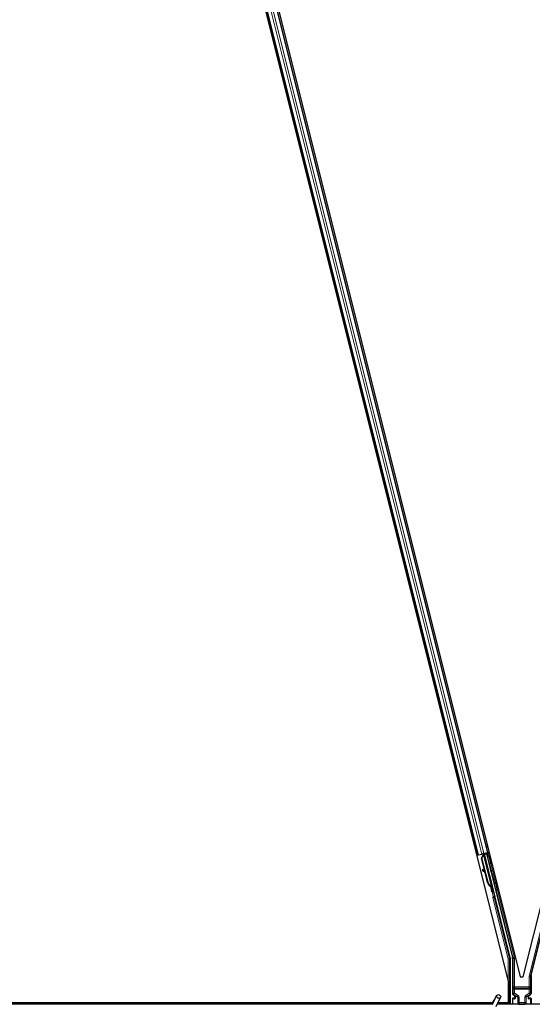
# Model space of a CAD drawing. Units: inches. Extents: x 19 to 1681, y 14 to 1081.
# Drawn here: x 1413 to 1425, y 266 to 290 of the extents above; entities that cross this region are included whole.
import ezdxf

# ---------------------------------------------------------------- set-up
doc = ezdxf.new("R2010")
doc.units = ezdxf.units.IN
doc.header["$LTSCALE"] = 50
doc.header["$MEASUREMENT"] = 0
doc.layers.add('Visible (ANSI)', color=7, linetype='Continuous', lineweight=25)
doc.layers.add('Visible Narrow (ANSI)', color=7, linetype='Continuous', lineweight=18)

msp = doc.modelspace()

# ---------------------------------------------------------------- linework, layer by layer
at = {"layer": 'Visible (ANSI)'}
for p, q in [((1413.0322, 314.0948), (1424.798, 267.0318)), ((1413.4484, 313.7204), (1425.0874, 267.1645)), ((1425.159, 267.1645), (1436.798, 313.7204)), ((1424.2965, 270.1978), (1414.1924, 310.615)), ((1424.054, 270.1372), (1413.9499, 310.5543)), ((1424.054, 270.1372), (1424.0235, 270.1296)), ((1424.0648, 270.1399), (1424.054, 270.1372)), ((1424.0648, 270.1399), (1424.1492, 270.161)), ((1424.1402, 270.0607), (1424.1813, 270.136)), ((1424.22, 269.7413), (1424.1402, 270.0607)), ((1424.1446, 270.0618), (1424.1855, 270.137)), ((1424.1507, 270.0633), (1424.1446, 270.0618)), ((1424.2938, 269.4651), (1424.1446, 270.0618)), ((1424.2013, 270.174), (1424.1492, 270.161)), ((1424.1507, 270.0633), (1424.1916, 270.1386)), ((1424.2999, 269.4667), (1424.1507, 270.0633)), ((1424.1711, 270.1581), (1424.1849, 270.1615)), ((1424.1831, 270.1695), (1424.1831, 270.1694)), ((1424.1843, 270.1645), (1424.1831, 270.1694)), ((1424.1855, 270.137), (1424.1882, 270.1377)), ((1424.1893, 270.155), (1424.1856, 270.1701)), ((1424.2026, 270.1742), (1424.1871, 270.1704)), ((1424.1871, 270.1704), (1424.1871, 270.1704)), ((1424.1883, 270.1655), (1424.1871, 270.1704)), ((1424.1882, 270.1377), (1424.1916, 270.1386)), ((1424.1952, 270.1672), (1424.1883, 270.1655)), ((1424.2039, 270.1694), (1424.1952, 270.1672)), ((1424.2013, 270.174), (1424.2857, 270.1951)), ((1424.2026, 270.1743), (1424.2026, 270.1742)), ((1424.2039, 270.1694), (1424.2026, 270.1742)), ((1424.2039, 270.1693), (1424.4112, 269.3399)), ((1424.268, 270.1713), (1424.2072, 270.1561)), ((1424.2084, 270.1512), (1424.2087, 270.1507)), ((1424.2087, 270.1507), (1424.2639, 270.1645)), ((1424.2087, 270.1507), (1424.465, 269.1256)), ((1424.2297, 270.1618), (1424.2252, 270.18)), ((1424.2272, 270.1721), (1424.3043, 270.1914)), ((1424.2289, 270.1653), (1424.2706, 270.1758)), ((1424.268, 270.1713), (1424.2639, 270.1645)), ((1424.2639, 270.1645), (1424.8932, 267.6474)), ((1424.2849, 270.1056), (1424.268, 270.1713)), ((1424.2753, 270.1836), (1424.2706, 270.1758)), ((1424.2706, 270.1758), (1424.2869, 270.1086)), ((1424.2965, 270.1978), (1424.2857, 270.1951)), ((1424.3272, 270.2055), (1424.2965, 270.1978)), ((1424.1695, 269.7844), (1424.1589, 269.7724)), ((1424.1705, 269.7847), (1424.1599, 269.7727)), ((1424.2336, 269.706), (1424.1679, 269.7643)), ((1424.1692, 269.7646), (1424.2329, 269.7087)), ((1424.2261, 269.736), (1424.1798, 269.7766)), ((1424.2894, 269.464), (1424.2275, 269.7113)), ((1424.3847, 269.3516), (1424.382, 269.351)), ((1424.3881, 269.3525), (1424.3847, 269.3516)), ((1424.4042, 269.2969), (1424.3932, 269.3409)), ((1424.3941, 269.3396), (1424.4048, 269.297)), ((1424.3957, 269.336), (1424.4025, 269.3377)), ((1424.4002, 269.3165), (1424.4157, 269.3204)), ((1424.405, 269.2971), (1424.4002, 269.3165)), ((1424.4025, 269.3377), (1424.4112, 269.3399)), ((1424.4039, 269.2968), (1424.4042, 269.2969)), ((1424.4048, 269.297), (1424.4042, 269.2969)), ((1424.4045, 269.2944), (1424.4196, 269.2982)), ((1424.4048, 269.297), (1424.405, 269.2971)), ((1424.4205, 269.301), (1424.405, 269.2971)), ((1424.4157, 269.3204), (1424.4205, 269.301)), ((1424.3967, 269.2409), (1424.4161, 269.2458)), ((1424.4649, 269.1059), (1424.838, 267.6132)), ((1425.3532, 267.1998), (1425.8269, 269.0946)), ((1424.8389, 267.6059), (1424.8389, 266.5011)), ((1424.8969, 267.6171), (1424.8969, 266.7587)), ((1425.0874, 267.1645), (1425.159, 267.1645)), ((1425.3495, 267.1695), (1425.3495, 266.7587)), ((1424.798, 266.5326), (1424.798, 267.0318)), ((1424.4075, 266.4917), (1424.5101, 266.7118)), ((1424.5026, 266.4474), (1424.6052, 266.6675)), ((1424.947, 266.6473), (1424.9069, 266.6473)), ((1424.9119, 266.7327), (1424.942, 266.7154)), ((1424.957, 266.6894), (1424.957, 266.6573)), ((1425.2894, 266.6573), (1425.2894, 266.6894)), ((1425.3395, 266.6473), (1425.2994, 266.6473)), ((1425.3044, 266.7154), (1425.3345, 266.7327)), ((1424.4183, 266.5326), (1403.6793, 266.5326)), ((1424.4182, 266.5321), (1404.1232, 266.5321)), ((1424.4119, 266.5011), (1404.1232, 266.5011)), ((1424.4207, 266.5573), (1424.4207, 266.5567)), ((1424.4207, 266.5567), (1424.4207, 266.5529)), ((1472.4119, 266.5011), (1424.5276, 266.5011)), ((1424.7938, 266.5321), (1424.542, 266.5321)), ((1424.798, 266.5326), (1424.5423, 266.5326)), ((1424.7937, 266.5326), (1424.7939, 266.5317)), ((1424.8969, 266.6373), (1424.8969, 266.5048)), ((1425.3495, 266.6373), (1425.3495, 266.5048))]:
    msp.add_line(p, q, dxfattribs=at)
msp.add_arc((1424.4732, 266.5573), 0.0525, 102.31347, 180, dxfattribs=at)
for centre, major_axis, ratio, start_param, end_param in [((1424.1712, 270.1576), (-0.0291, -0.0073), 0.0174551, 4.216916, 4.712389), ((1424.3044, 270.1909), (-0.0291, -0.0073), 0.0174551, 4.712389, 6.265732), ((1424.1814, 269.7526), (-0.0225, 0.0199), 0.0043131, 5.8304198, 7.2156469), ((1424.1824, 269.7528), (-0.0225, 0.0199), 0.0043131, 5.3447865, 6.7300135), ((1424.0267, 269.8898), (0.1499, -0.1324), 0.0043131, 5.8304198, 6.7300135), ((1424.192, 269.7646), (-0.0225, 0.0199), 0.0043131, 6.0839042, 6.2831853), ((1424.193, 269.7648), (-0.0225, 0.0199), 0.0043131, 5.3447865, 6.2831853), ((1424.4415, 269.5021), (-0.0412, 0.1649), 0.9225381, 1.5707872, 2.3876688), ((1424.4452, 269.503), (-0.0412, 0.1649), 0.9184464, 1.5708053, 2.4612423), ((1424.4514, 269.5045), (-0.0412, 0.1649), 0.9184464, 1.5708053, 2.4612423), ((1424.3695, 269.3501), (0.0273, -0.1091), 0.005236, 4.6174479, 7.9374771), ((1424.3889, 269.3549), (0.0273, -0.1091), 0.005236, 0, 1.4446739), ((1424.3589, 269.4814), (0.0412, -0.1649), 0.005236, 6.2831818, 6.7731391), ((1424.3745, 269.4853), (0.0412, -0.1649), 0.005236, 0, 0.4899538), ((1424.4044, 269.3588), (-0.0156, 0.0626), 0.005236, 2.8919155, 3.5172958), ((1424.4746, 269.1083), (-0.0097, -0.00243), 0.9998477, 5.7847198, 6.2831853), ((1424.8089, 267.6059), (0.0298, 0.0037), 0.9998454, 6.1607168, 6.4056538), ((1424.7719, 267.6171), (0.1241, 0.0153), 0.9998454, 6.1607168, 6.4056538), ((1425.4745, 267.1695), (-0.1241, 0.0153), 0.9998454, 6.1607168, 6.4056538), ((1424.9269, 266.7587), (-0.026, -0.015), 0.9997969, 5.7596745, 6.8066962), ((1424.9069, 266.6373), (-0.00707, 0.00707), 0.9996955, 5.4979394, 7.0684312), ((1424.927, 266.6894), (0.026, 0.015), 0.9997969, 5.7596745, 6.8066962), ((1424.947, 266.6573), (0.00707, -0.00707), 0.9996955, 5.4979394, 7.0684312), ((1425.3194, 266.6894), (-0.026, 0.015), 0.9997969, 5.7596745, 6.8066962), ((1425.2994, 266.6573), (-0.00707, -0.00707), 0.9996955, 5.4979394, 7.0684312), ((1425.3195, 266.7587), (0.026, -0.015), 0.9997969, 5.7596745, 6.8066962), ((1425.3395, 266.6373), (0.00707, 0.00707), 0.9996955, 5.4979394, 7.0684312), ((1424.7939, 266.5296), (0.03, -0.12), 0.0042322, 1.3299539, 1.5877289), ((1424.9069, 266.5048), (-0.00707, -0.00707), 0.9996955, 5.4979394, 5.8839459), ((1425.3395, 266.5048), (0.00707, -0.00707), 0.9996955, 0.3992394, 0.7852459)]:
    msp.add_ellipse(centre, major_axis=major_axis, ratio=ratio, start_param=start_param, end_param=end_param, dxfattribs=at)
for centre, major_axis, ratio in [((1424.3622, 269.8018), (0.0243, -0.097), 0.0174551), ((1424.5576, 266.6896), (0.0475, -0.0222), 0.819093), ((1425.1232, 266.5033), (0.074, 0), 0.0174551)]:
    msp.add_ellipse(centre, major_axis=major_axis, ratio=ratio, dxfattribs=at)
for points, knots in [([(1424.1843, 270.1645), (1424.1854, 270.1601), (1424.1856, 270.1556), (1424.185, 270.1508), (1424.1844, 270.146), (1424.183, 270.1411), (1424.1813, 270.136)], [0, 0, 0, 0, 0.041952806, 0.041952806, 0.041952806, 0.083905617, 0.083905617, 0.083905617, 0.083905617]), ([(1424.1883, 270.1655), (1424.1895, 270.1611), (1424.1896, 270.1566), (1424.1891, 270.1518), (1424.1885, 270.147), (1424.1872, 270.1421), (1424.1855, 270.137)], [0, 0, 0, 0, 0.041952806, 0.041952806, 0.041952806, 0.083905617, 0.083905617, 0.083905617, 0.083905617]), ([(1424.1916, 270.1386), (1424.1953, 270.1433), (1424.1985, 270.1479), (1424.2007, 270.1522), (1424.2023, 270.1554), (1424.2035, 270.1584), (1424.204, 270.1612), (1424.2046, 270.1641), (1424.2045, 270.1668), (1424.2039, 270.1694)], [0, 0, 0, 0, 0.04830059, 0.04830059, 0.04830059, 0.08291018, 0.08291018, 0.08291018, 0.11752004, 0.11752004, 0.11752004, 0.11752004]), ([(1424.2837, 270.1028), (1424.2837, 270.1029), (1424.2837, 270.1031), (1424.2845, 270.1051), (1424.2855, 270.1068), (1424.2881, 270.1101), (1424.2896, 270.1116), (1424.2932, 270.1139), (1424.2952, 270.1148), (1424.2975, 270.1154), (1424.2978, 270.1155), (1424.298, 270.1156)], [1.416389062, 1.416389062, 1.416389062, 1.416389062, 1.417437541, 1.417437541, 1.43270891, 1.43270891, 1.448857455, 1.448857455, 1.46504939, 1.46504939, 1.467167962, 1.467167962, 1.467167962, 1.467167962]), ([(1424.2882, 270.1113), (1424.2886, 270.1116), (1424.2891, 270.112), (1424.2913, 270.1134), (1424.2933, 270.1143), (1424.2956, 270.115), (1424.2959, 270.115), (1424.2961, 270.1151)], [1.444619463, 1.444619463, 1.444619463, 1.444619463, 1.448857455, 1.448857455, 1.46504939, 1.46504939, 1.467167962, 1.467167962, 1.467167962, 1.467167962]), ([(1424.298, 270.1156), (1424.3001, 270.1161), (1424.3023, 270.1162), (1424.3066, 270.1158), (1424.3087, 270.1152), (1424.3126, 270.1135), (1424.3144, 270.1123), (1424.3168, 270.1101), (1424.3175, 270.1094), (1424.3187, 270.1078), (1424.3193, 270.1069), (1424.3202, 270.1054), (1424.3205, 270.1048), (1424.3209, 270.1039), (1424.321, 270.1036), (1424.3212, 270.1031), (1424.3213, 270.1029), (1424.3215, 270.1024), (1424.3215, 270.1022), (1424.3217, 270.1018), (1424.3218, 270.1016), (1424.322, 270.1007), (1424.3222, 270.1001), (1424.323, 270.097), (1424.3241, 270.093), (1424.3267, 270.083), (1424.3282, 270.077), (1424.3315, 270.064), (1424.3333, 270.0568), (1424.337, 270.0419), (1424.339, 270.034), (1424.3429, 270.0185), (1424.3448, 270.0107), (1424.3485, 269.9961), (1424.3502, 269.9892), (1424.3532, 269.977), (1424.3545, 269.9716), (1424.3566, 269.963), (1424.3574, 269.9597), (1424.3581, 269.9564), (1424.3583, 269.9557), (1424.3585, 269.9545), (1424.3586, 269.9542), (1424.3586, 269.9537), (1424.3587, 269.9535), (1424.3587, 269.953), (1424.3588, 269.9528), (1424.3588, 269.9522), (1424.3588, 269.9518), (1424.3589, 269.9509), (1424.3589, 269.9504), (1424.3588, 269.9491), (1424.3588, 269.9482), (1424.3584, 269.946), (1424.358, 269.9445), (1424.3567, 269.9413), (1424.3556, 269.9395), (1424.353, 269.9363), (1424.3514, 269.9348), (1424.3478, 269.9325), (1424.3458, 269.9317), (1424.3417, 269.9306), (1424.3395, 269.9305), (1424.3353, 269.9308), (1424.3332, 269.9313), (1424.3292, 269.9329), (1424.3274, 269.934), (1424.3257, 269.9355), (1424.3255, 269.9357), (1424.3254, 269.9358)], [0, 0, 0, 0, 0.01648313, 0.01648313, 0.03266686, 0.03266686, 0.04885816, 0.04885816, 0.05683247, 0.05683247, 0.06458723, 0.06458723, 0.07043065, 0.07043065, 0.07316166, 0.07316166, 0.07674412, 0.07674412, 0.08088326, 0.08088326, 0.08878486, 0.08878486, 0.11244515, 0.11244515, 0.18451598, 0.18451598, 0.24884058, 0.24884058, 0.30995395, 0.30995395, 0.37089017, 0.37089017, 0.43176507, 0.43176507, 0.49264542, 0.49264542, 0.55360388, 0.55360388, 0.61486775, 0.61486775, 0.64662101, 0.64662101, 0.65375812, 0.65375812, 0.65695484, 0.65695484, 0.65945082, 0.65945082, 0.66309026, 0.66309026, 0.66700564, 0.66700564, 0.67344146, 0.67344146, 0.68477311, 0.68477311, 0.70017998, 0.70017998, 0.7163369, 0.7163369, 0.73252924, 0.73252924, 0.74872344, 0.74872344, 0.76491758, 0.76491758, 0.78110928, 0.78110928, 0.78238354, 0.78238354, 0.78238354, 0.78238354]), ([(1424.3428, 269.9309), (1424.3425, 269.9309), (1424.3422, 269.9308), (1424.3398, 269.9302), (1424.3376, 269.93), (1424.3348, 269.9302), (1424.3341, 269.9303), (1424.3334, 269.9304)], [0.730161677, 0.730161677, 0.730161677, 0.730161677, 0.732529242, 0.732529242, 0.74872344, 0.74872344, 0.754159755, 0.754159755, 0.754159755, 0.754159755]), ([(1424.382, 269.351), (1424.3822, 269.3508), (1424.3825, 269.3506), (1424.3827, 269.3504), (1424.3829, 269.3502), (1424.3832, 269.3501), (1424.3834, 269.3499), (1424.3836, 269.3497), (1424.3839, 269.3495), (1424.3841, 269.3493), (1424.3843, 269.3492), (1424.3845, 269.349), (1424.3848, 269.3488), (1424.385, 269.3486), (1424.3852, 269.3485), (1424.3854, 269.3483), (1424.3857, 269.3481), (1424.3859, 269.3479), (1424.3861, 269.3478), (1424.3864, 269.3475), (1424.3866, 269.3473), (1424.3869, 269.3471), (1424.387, 269.347), (1424.3872, 269.3468), (1424.3874, 269.3467), (1424.3876, 269.3465), (1424.3878, 269.3464), (1424.388, 269.3462), (1424.3882, 269.346), (1424.3884, 269.3458), (1424.3886, 269.3457), (1424.3888, 269.3455), (1424.3889, 269.3453), (1424.3891, 269.3452), (1424.3893, 269.345), (1424.3895, 269.3448), (1424.3897, 269.3446), (1424.3899, 269.3445), (1424.3901, 269.3443), (1424.3902, 269.3441), (1424.3904, 269.344), (1424.3906, 269.3438), (1424.3908, 269.3436), (1424.3909, 269.3434), (1424.3911, 269.3433), (1424.3913, 269.3431), (1424.3914, 269.3429), (1424.3916, 269.3428), (1424.3917, 269.3426), (1424.3919, 269.3424), (1424.3921, 269.3423), (1424.3922, 269.3421), (1424.3924, 269.3419), (1424.3926, 269.3417), (1424.3928, 269.3414), (1424.3929, 269.3413), (1424.393, 269.3412), (1424.3931, 269.3411), (1424.3932, 269.3409), (1424.3933, 269.3407), (1424.3934, 269.3406), (1424.3936, 269.3404), (1424.3937, 269.3402), (1424.3938, 269.3401), (1424.3939, 269.3399), (1424.394, 269.3397), (1424.3941, 269.3396), (1424.3942, 269.3394), (1424.3943, 269.3392), (1424.3944, 269.339), (1424.3945, 269.3389), (1424.3946, 269.3387), (1424.3947, 269.3385), (1424.3948, 269.3384), (1424.3949, 269.3382), (1424.395, 269.338), (1424.3951, 269.3379), (1424.3951, 269.3377), (1424.3952, 269.3375), (1424.3953, 269.3374), (1424.3953, 269.3372), (1424.3954, 269.337), (1424.3955, 269.3368), (1424.3955, 269.3367), (1424.3956, 269.3365), (1424.3956, 269.3363), (1424.3957, 269.3362), (1424.3957, 269.336)], [0, 0, 0, 0, 0.002346749, 0.002346749, 0.002346749, 0.004698508, 0.004698508, 0.004698508, 0.007052327, 0.007052327, 0.007052327, 0.009405267, 0.009405267, 0.009405267, 0.011754434, 0.011754434, 0.011754434, 0.014097016, 0.014097016, 0.014097016, 0.017052365, 0.017052365, 0.017052365, 0.018755583, 0.018755583, 0.018755583, 0.021080949, 0.021080949, 0.021080949, 0.023405692, 0.023405692, 0.023405692, 0.025728618, 0.025728618, 0.025728618, 0.028048554, 0.028048554, 0.028048554, 0.030364354, 0.030364354, 0.030364354, 0.032674905, 0.032674905, 0.032674905, 0.034979129, 0.034979129, 0.034979129, 0.037275988, 0.037275988, 0.037275988, 0.039564488, 0.039564488, 0.039564488, 0.042479447, 0.042479447, 0.042479447, 0.044115395, 0.044115395, 0.044115395, 0.046386054, 0.046386054, 0.046386054, 0.048655059, 0.048655059, 0.048655059, 0.050921413, 0.050921413, 0.050921413, 0.05318414, 0.05318414, 0.05318414, 0.055442288, 0.055442288, 0.055442288, 0.057694932, 0.057694932, 0.057694932, 0.059941178, 0.059941178, 0.059941178, 0.062180163, 0.062180163, 0.062180163, 0.06441106, 0.06441106, 0.06441106, 0.066633081, 0.066633081, 0.066633081, 0.066633081]), ([(1424.4112, 269.3399), (1424.4112, 269.34), (1424.4111, 269.3402), (1424.4111, 269.3404), (1424.411, 269.3406), (1424.411, 269.3407), (1424.4109, 269.3409), (1424.4108, 269.3411), (1424.4107, 269.3412), (1424.4106, 269.3414), (1424.4105, 269.3415), (1424.4104, 269.3417), (1424.4103, 269.3419), (1424.4102, 269.342), (1424.4101, 269.3422), (1424.4099, 269.3423), (1424.4098, 269.3425), (1424.4096, 269.3427), (1424.4095, 269.3428), (1424.4093, 269.343), (1424.4092, 269.3431), (1424.409, 269.3433), (1424.4088, 269.3434), (1424.4087, 269.3436), (1424.4085, 269.3437), (1424.4083, 269.3439), (1424.4081, 269.344), (1424.4079, 269.3442), (1424.4077, 269.3443), (1424.4076, 269.3444), (1424.4074, 269.3445), (1424.4071, 269.3447), (1424.4069, 269.3449), (1424.4066, 269.3451), (1424.4063, 269.3452), (1424.4061, 269.3454), (1424.4059, 269.3455), (1424.4056, 269.3456), (1424.4053, 269.3458), (1424.4051, 269.3459), (1424.4048, 269.3461), (1424.4045, 269.3462), (1424.4043, 269.3464), (1424.404, 269.3465), (1424.4037, 269.3466), (1424.4034, 269.3468), (1424.4031, 269.3469), (1424.4028, 269.3471), (1424.4025, 269.3472), (1424.4022, 269.3473), (1424.4019, 269.3475), (1424.4016, 269.3476), (1424.4013, 269.3477), (1424.4009, 269.3479), (1424.4006, 269.348), (1424.4002, 269.3482), (1424.3998, 269.3484), (1424.3993, 269.3485), (1424.3991, 269.3486), (1424.3988, 269.3487), (1424.3986, 269.3488), (1424.3982, 269.349), (1424.3979, 269.3491), (1424.3975, 269.3492), (1424.3972, 269.3494), (1424.3968, 269.3495), (1424.3964, 269.3497), (1424.3961, 269.3498), (1424.3957, 269.3499), (1424.3953, 269.3501), (1424.3949, 269.3502), (1424.3945, 269.3503), (1424.3942, 269.3505), (1424.3938, 269.3506), (1424.3934, 269.3507), (1424.393, 269.3509), (1424.3926, 269.351), (1424.3922, 269.3511), (1424.3918, 269.3513), (1424.3914, 269.3514), (1424.391, 269.3515), (1424.3906, 269.3517), (1424.3902, 269.3518), (1424.3898, 269.352), (1424.3894, 269.3521), (1424.389, 269.3522), (1424.3886, 269.3524), (1424.3881, 269.3525)], [0, 0, 0, 0, 0.00372486, 0.00372486, 0.00372486, 0.00745131, 0.00745131, 0.00745131, 0.01117751, 0.01117751, 0.01117751, 0.01490162, 0.01490162, 0.01490162, 0.0186218, 0.0186218, 0.0186218, 0.02233619, 0.02233619, 0.02233619, 0.02604296, 0.02604296, 0.02604296, 0.02974029, 0.02974029, 0.02974029, 0.03342638, 0.03342638, 0.03342638, 0.03640947, 0.03640947, 0.03640947, 0.04076926, 0.04076926, 0.04076926, 0.04443837, 0.04443837, 0.04443837, 0.04810536, 0.04810536, 0.04810536, 0.05176846, 0.05176846, 0.05176846, 0.05542591, 0.05542591, 0.05542591, 0.05907595, 0.05907595, 0.05907595, 0.06271684, 0.06271684, 0.06271684, 0.06634687, 0.06634687, 0.06634687, 0.07096446, 0.07096446, 0.07096446, 0.07357217, 0.07357217, 0.07357217, 0.07718059, 0.07718059, 0.07718059, 0.08078786, 0.08078786, 0.08078786, 0.08439152, 0.08439152, 0.08439152, 0.08798912, 0.08798912, 0.08798912, 0.09157823, 0.09157823, 0.09157823, 0.09515641, 0.09515641, 0.09515641, 0.09872131, 0.09872131, 0.09872131, 0.10227061, 0.10227061, 0.10227061, 0.10580207, 0.10580207, 0.10580207, 0.10580207]), ([(1424.447, 269.4629), (1424.447, 269.4629), (1424.447, 269.463), (1424.4484, 269.4647), (1424.45, 269.4662), (1424.4535, 269.4685), (1424.4555, 269.4694), (1424.4578, 269.4701), (1424.4581, 269.4701), (1424.4584, 269.4702)], [1.43214932, 1.43214932, 1.43214932, 1.43214932, 1.43270891, 1.43270891, 1.448857455, 1.448857455, 1.46504939, 1.46504939, 1.467167962, 1.467167962, 1.467167962, 1.467167962]), ([(1424.4584, 269.4702), (1424.4605, 269.4707), (1424.4627, 269.4708), (1424.467, 269.4704), (1424.4691, 269.4698), (1424.4729, 269.4681), (1424.4748, 269.4669), (1424.4771, 269.4648), (1424.4778, 269.464), (1424.4791, 269.4624), (1424.4797, 269.4616), (1424.4805, 269.4601), (1424.4809, 269.4594), (1424.4812, 269.4585), (1424.4814, 269.4583), (1424.4816, 269.4577), (1424.4817, 269.4575), (1424.4818, 269.457), (1424.4819, 269.4569), (1424.482, 269.4564), (1424.4821, 269.4562), (1424.4824, 269.4553), (1424.4825, 269.4547), (1424.4834, 269.4516), (1424.4844, 269.4477), (1424.487, 269.4376), (1424.4885, 269.4316), (1424.4918, 269.4186), (1424.4936, 269.4114), (1424.4974, 269.3965), (1424.4994, 269.3887), (1424.5032, 269.3732), (1424.5052, 269.3653), (1424.5088, 269.3508), (1424.5105, 269.3438), (1424.5135, 269.3316), (1424.5148, 269.3262), (1424.5169, 269.3176), (1424.5177, 269.3143), (1424.5185, 269.311), (1424.5186, 269.3103), (1424.5188, 269.3091), (1424.5189, 269.3088), (1424.519, 269.3083), (1424.519, 269.3081), (1424.5191, 269.3076), (1424.5191, 269.3074), (1424.5192, 269.3068), (1424.5192, 269.3064), (1424.5192, 269.3055), (1424.5192, 269.305), (1424.5192, 269.3037), (1424.5191, 269.3029), (1424.5187, 269.3006), (1424.5183, 269.2991), (1424.517, 269.2959), (1424.516, 269.2941), (1424.5134, 269.2909), (1424.5117, 269.2894), (1424.5082, 269.2872), (1424.5062, 269.2863), (1424.502, 269.2853), (1424.4999, 269.2851), (1424.4956, 269.2854), (1424.4935, 269.2859), (1424.4913, 269.2868), (1424.4911, 269.2869), (1424.4909, 269.287)], [0, 0, 0, 0, 0.01648313, 0.01648313, 0.03266686, 0.03266686, 0.04885816, 0.04885816, 0.05683247, 0.05683247, 0.06458723, 0.06458723, 0.07043065, 0.07043065, 0.07316166, 0.07316166, 0.07674412, 0.07674412, 0.08088326, 0.08088326, 0.08878486, 0.08878486, 0.11244515, 0.11244515, 0.18451598, 0.18451598, 0.24884058, 0.24884058, 0.30995395, 0.30995395, 0.37089017, 0.37089017, 0.43176507, 0.43176507, 0.49264542, 0.49264542, 0.55360388, 0.55360388, 0.61486775, 0.61486775, 0.64662101, 0.64662101, 0.65375812, 0.65375812, 0.65695484, 0.65695484, 0.65945082, 0.65945082, 0.66309026, 0.66309026, 0.66700564, 0.66700564, 0.67344146, 0.67344146, 0.68477311, 0.68477311, 0.70017998, 0.70017998, 0.7163369, 0.7163369, 0.73252924, 0.73252924, 0.74872344, 0.74872344, 0.76491758, 0.76491758, 0.76663387, 0.76663387, 0.76663387, 0.76663387]), ([(1424.4649, 269.1108), (1424.4655, 269.1132), (1424.4658, 269.1157), (1424.4659, 269.1207), (1424.4656, 269.1232), (1424.465, 269.1256)], [0, 0, 0, 0, 0.019000334, 0.019000334, 0.038000618, 0.038000618, 0.038000618, 0.038000618]), ([(1424.952, 266.7209), (1424.952, 266.7209), (1424.9519, 266.7209), (1424.9518, 266.7209), (1424.9518, 266.721), (1424.9517, 266.721)], [-0.00047458696, -0.00047458696, -0.00047458696, -0.00047458696, 0, 0, 0.00047516064, 0.00047516064, 0.00047516064, 0.00047516064]), ([(1425.2947, 266.721), (1425.2946, 266.721), (1425.2946, 266.7209), (1425.2873, 266.7168), (1425.2813, 266.7105), (1425.2778, 266.7041)], [-0.083225687, -0.083225687, -0.083225687, -0.083225687, -0.0827497, -0.0827497, 0, 0, 0, 0]), ([(1424.4179, 266.5141), (1424.4177, 266.5239), (1424.4181, 266.5327), (1424.4194, 266.5446), (1424.42, 266.5487), (1424.4208, 266.5533), (1424.421, 266.5546), (1424.4211, 266.5553), (1424.4211, 266.5554), (1424.4211, 266.5554)], [0.79854697, 0.79854697, 0.79854697, 0.79854697, 0.87972371, 0.87972371, 0.93229387, 0.93229387, 0.96187728, 0.96187728, 0.97039264, 0.97039264, 0.97039264, 0.97039264])]:
    msp.add_open_spline(points, degree=3, knots=knots, dxfattribs=at)
msp.add_open_spline([(1424.2961, 270.1151), (1424.2963, 270.1151), (1424.2965, 270.1152), (1424.2967, 270.1152)], degree=3, dxfattribs=at)
at = {"layer": 'Visible Narrow (ANSI)'}
for p, q in [((1424.1492, 270.161), (1414.0451, 310.5781)), ((1424.2013, 270.174), (1414.0972, 310.5912)), ((1424.2857, 270.1951), (1414.1816, 310.6123)), ((1424.0648, 270.1399), (1413.9607, 310.557)), ((1423.9756, 270.3212), (1424.0061, 270.3288)), ((1423.9872, 270.275), (1424.0176, 270.2826)), ((1423.99, 270.2638), (1424.0204, 270.2714)), ((1423.991, 270.2596), (1424.0215, 270.2672)), ((1424.2486, 270.3894), (1424.2793, 270.3971)), ((1424.2602, 270.3432), (1424.2908, 270.3509)), ((1424.263, 270.332), (1424.2936, 270.3397)), ((1424.264, 270.3278), (1424.2947, 270.3355)), ((1424.1711, 270.1581), (1424.1781, 270.13)), ((1424.1825, 270.1315), (1424.1813, 270.136)), ((1424.1843, 270.1645), (1424.1885, 270.1479)), ((1424.1846, 270.1698), (1424.1891, 270.152)), ((1424.1893, 270.155), (1424.1856, 270.1701)), ((1424.1916, 270.1386), (1424.3881, 269.3525)), ((1424.2753, 270.1836), (1424.2927, 270.114)), ((1424.938, 267.6566), (1424.3043, 270.1914)), ((1424.1617, 269.771), (1424.1612, 269.7705)), ((1424.1798, 269.7766), (1424.1692, 269.7646)), ((1424.3387, 269.9302), (1424.4541, 269.4687)), ((1424.2999, 269.4667), (1424.2938, 269.4651)), ((1424.4573, 269.1369), (1424.4171, 269.2975)), ((1424.4999, 269.2852), (1424.9089, 267.6494)), ((1424.4001, 269.2418), (1424.4282, 269.1296)), ((1424.4205, 269.0948), (1424.4496, 269.1021)), ((1424.4205, 269.0948), (1424.7932, 267.604)), ((1424.4282, 269.1296), (1424.4573, 269.1369)), ((1424.4515, 269.1108), (1424.4282, 269.1296)), ((1424.4496, 269.1021), (1424.4649, 269.1059)), ((1424.8223, 267.6113), (1424.4496, 269.1021)), ((1425.7826, 269.1056), (1425.3084, 267.209)), ((1425.3375, 267.2017), (1425.8117, 269.0984)), ((1424.7932, 267.604), (1424.8223, 267.6113)), ((1424.7932, 267.604), (1424.7932, 267.0507)), ((1424.8232, 267.604), (1424.7932, 267.604)), ((1424.838, 267.6132), (1424.8223, 267.6113)), ((1424.8232, 267.604), (1424.8389, 267.6059)), ((1424.8232, 266.9206), (1424.8232, 267.604)), ((1424.9089, 267.6494), (1424.8932, 267.6474)), ((1424.8969, 267.6171), (1424.9126, 267.619)), ((1424.9089, 267.6494), (1424.938, 267.6566)), ((1424.9126, 267.619), (1424.9126, 266.9206)), ((1424.9126, 267.619), (1424.9426, 267.619)), ((1424.9426, 266.9206), (1424.9426, 267.619)), ((1425.3038, 267.1714), (1425.3038, 266.9206)), ((1425.3338, 267.1714), (1425.3038, 267.1714)), ((1425.3375, 267.2017), (1425.3084, 267.209)), ((1425.3338, 266.9206), (1425.3338, 267.1714)), ((1425.3338, 267.1714), (1425.3495, 267.1695)), ((1425.3532, 267.1998), (1425.3375, 267.2017)), ((1424.8232, 266.9206), (1424.798, 266.9206)), ((1424.9426, 266.9206), (1424.9126, 266.9206)), ((1425.3038, 266.9206), (1424.9426, 266.9206)), ((1424.9426, 266.8923), (1424.9426, 266.9206)), ((1424.9426, 266.8923), (1425.3038, 266.8923)), ((1425.3338, 266.9206), (1425.3038, 266.9206)), ((1425.3038, 266.9206), (1425.3038, 266.8923)), ((1424.8239, 266.8641), (1424.798, 266.8641)), ((1424.8239, 266.5011), (1424.8239, 266.8641)), ((1424.9119, 266.7674), (1424.8969, 266.7587)), ((1424.9156, 266.6386), (1424.9069, 266.6473)), ((1424.9419, 266.8641), (1424.9119, 266.8641)), ((1424.9119, 266.8641), (1424.9119, 266.7674)), ((1424.9119, 266.7674), (1424.9419, 266.7674)), ((1424.9119, 266.7327), (1424.9269, 266.7414)), ((1424.9419, 266.7674), (1424.9269, 266.7414)), ((1424.9269, 266.7414), (1425.0165, 266.6897)), ((1424.9419, 266.7674), (1424.9419, 266.8641)), ((1424.9419, 266.8641), (1425.3045, 266.8641)), ((1425.0315, 266.7156), (1424.9419, 266.7674)), ((1424.9517, 266.721), (1424.942, 266.7154)), ((1424.947, 266.6473), (1424.9564, 266.6378)), ((1425.0123, 266.6873), (1424.9517, 266.721)), ((1424.957, 266.6894), (1424.9668, 266.695)), ((1424.9668, 266.6475), (1424.957, 266.6573)), ((1424.9668, 266.695), (1424.9697, 266.695)), ((1424.9668, 266.695), (1424.9668, 266.6475)), ((1424.9668, 266.6475), (1424.9697, 266.6475)), ((1424.9687, 266.7041), (1425.0144, 266.6786)), ((1424.9697, 266.6475), (1424.9697, 266.695)), ((1425.0165, 266.6897), (1425.0123, 266.6873)), ((1425.0315, 266.7156), (1425.0165, 266.6897)), ((1425.0275, 266.6614), (1425.0246, 266.6614)), ((1425.0246, 266.6614), (1425.0246, 266.5358)), ((1425.0275, 266.6614), (1425.0315, 266.6637)), ((1425.0275, 266.5358), (1425.0275, 266.6614)), ((1425.0615, 266.6637), (1425.0315, 266.6637)), ((1425.0315, 266.6637), (1425.0315, 266.5398)), ((1425.0615, 266.5398), (1425.0615, 266.6637)), ((1425.1969, 266.6706), (1425.2269, 266.6706)), ((1425.1969, 266.6706), (1425.1969, 266.5398)), ((1425.3045, 266.7674), (1425.2269, 266.7226)), ((1425.2269, 266.7226), (1425.2419, 266.6966)), ((1425.2269, 266.5398), (1425.2269, 266.6706)), ((1425.2269, 266.6706), (1425.2311, 266.6682)), ((1425.2311, 266.6682), (1425.2341, 266.6682)), ((1425.2311, 266.6682), (1425.2311, 266.5356)), ((1425.2341, 266.5356), (1425.2341, 266.6682)), ((1425.2419, 266.6966), (1425.3195, 266.7414)), ((1425.2463, 266.6941), (1425.2419, 266.6966)), ((1425.2442, 266.6854), (1425.2778, 266.7041)), ((1425.2947, 266.721), (1425.2463, 266.6941)), ((1425.2796, 266.695), (1425.2767, 266.695)), ((1425.2767, 266.695), (1425.2767, 266.6475)), ((1425.2767, 266.6475), (1425.2796, 266.6475)), ((1425.2796, 266.6475), (1425.2796, 266.695)), ((1425.2796, 266.695), (1425.2894, 266.6894)), ((1425.2894, 266.6573), (1425.2796, 266.6475)), ((1425.29, 266.6378), (1425.2994, 266.6473)), ((1425.2947, 266.721), (1425.3044, 266.7154)), ((1425.3045, 266.8641), (1425.3345, 266.8641)), ((1425.3045, 266.8641), (1425.3045, 266.7674)), ((1425.3195, 266.7414), (1425.3045, 266.7674)), ((1425.3045, 266.7674), (1425.3345, 266.7674)), ((1425.3195, 266.7414), (1425.3345, 266.7327)), ((1425.3395, 266.6473), (1425.3308, 266.6386)), ((1425.3345, 266.7674), (1425.3345, 266.8641)), ((1425.3495, 266.7587), (1425.3345, 266.7674)), ((1424.7939, 266.5326), (1424.7939, 266.5317)), ((1424.8969, 266.6373), (1424.9056, 266.6286)), ((1424.9056, 266.5136), (1424.8969, 266.5048)), ((1424.9056, 266.6286), (1424.9086, 266.6286)), ((1424.9056, 266.6286), (1424.9056, 266.5136)), ((1424.9086, 266.5136), (1424.9056, 266.5136)), ((1424.9086, 266.6286), (1424.9494, 266.6278)), ((1424.9086, 266.5136), (1424.9086, 266.6286)), ((1425.0302, 266.5157), (1424.9086, 266.5136)), ((1424.9131, 266.5011), (1424.9156, 266.5036)), ((1424.9564, 266.6378), (1424.9156, 266.6386)), ((1424.9156, 266.5036), (1425.0372, 266.5057)), ((1424.9501, 266.6321), (1424.9501, 266.6321)), ((1425.0275, 266.5358), (1425.0246, 266.5358)), ((1425.0315, 266.5398), (1425.0275, 266.5358)), ((1425.0315, 266.5398), (1425.0615, 266.5398)), ((1425.0582, 266.5066), (1425.0615, 266.5099)), ((1425.1969, 266.5398), (1425.0615, 266.5398)), ((1425.0615, 266.5398), (1425.0615, 266.5099)), ((1425.0615, 266.5099), (1425.1969, 266.5099)), ((1425.1969, 266.5099), (1425.1969, 266.5398)), ((1425.1969, 266.5398), (1425.2269, 266.5398)), ((1425.1969, 266.5099), (1425.2004, 266.5063)), ((1425.2214, 266.5055), (1425.3308, 266.5036)), ((1425.2311, 266.5356), (1425.2269, 266.5398)), ((1425.3378, 266.5136), (1425.2284, 266.5155)), ((1425.2311, 266.5356), (1425.2341, 266.5356)), ((1425.3308, 266.6386), (1425.29, 266.6378)), ((1425.2963, 266.6321), (1425.2963, 266.6321)), ((1425.297, 266.6278), (1425.3378, 266.6286)), ((1425.3308, 266.5036), (1425.3333, 266.5011)), ((1425.3378, 266.6286), (1425.3408, 266.6286)), ((1425.3378, 266.6286), (1425.3378, 266.5136)), ((1425.3408, 266.5136), (1425.3378, 266.5136)), ((1425.3408, 266.6286), (1425.3495, 266.6373)), ((1425.3408, 266.5136), (1425.3408, 266.6286)), ((1425.3495, 266.5048), (1425.3408, 266.5136))]:
    msp.add_line(p, q, dxfattribs=at)
for centre, radius, start, end in [((1424.9156, 266.6286), 0.01, 90, 179.98255), ((1424.9156, 266.5136), 0.01, 180, 269.98255), ((1425.0615, 266.5398), 0.03, 180, 269.98255), ((1425.1969, 266.5398), 0.03, 270, 359.98255), ((1425.3308, 266.6286), 0.01, 0, 89.98255), ((1425.3308, 266.5136), 0.01, 270, 359.98255)]:
    msp.add_arc(centre, radius, start, end, dxfattribs=at)
for centre, major_axis, ratio, start_param, end_param in [((1424.4593, 269.1045), (-0.0388, -0.0097), 0.9998477, 5.3600096, 6.2831853), ((1424.4593, 269.1045), (-0.00971, -0.00243), 0.9989349, 5.3600096, 6.2831853), ((1424.4282, 269.1296), (0.0188, 0.0234), 0.9999455, 4.712389, 5.6356212), ((1424.4259, 269.0962), (0.0457, 0.0114), 0.2121402, 0.4984655, 0.9231757), ((1424.455, 269.1034), (-0.0097, 0.0388), 0.4285801, 5.2110479, 5.6355647), ((1424.7932, 267.604), (0, 0.03), 0.99985, 4.712389, 4.9573259), ((1424.7876, 267.619), (0.1241, 0.0153), 0.9997712, 6.1607168, 6.4056538), ((1424.7876, 267.619), (0.1539, 0.0189), 0.9998454, 6.1607168, 6.4056538), ((1425.4588, 267.1714), (-0.1539, 0.0189), 0.9998454, 6.1607168, 6.4056538), ((1425.4588, 267.1714), (-0.1241, 0.0153), 0.9997712, 6.1607168, 6.4056538), ((1424.7932, 266.9206), (0.03, 0.0015), 0.9426814, 4.8245108, 6.2308608), ((1424.8229, 266.8641), (0, 0.06), 0.0174551, 4.712389, 5.9433484), ((1424.913, 266.8641), (0, -0.06), 0.0174551, 3.4814296, 4.712389), ((1424.9426, 266.9206), (-0.03, 0.0015), 0.9426814, 0.0523245, 1.6173033), ((1424.943, 266.8641), (0, 0.03), 0.0349101, 0.3398369, 1.5707963), ((1425.3038, 266.9206), (0.03, 0.0015), 0.9426814, 4.665882, 6.2308608), ((1425.3035, 266.8641), (0, -0.03), 0.0349101, 1.5707963, 2.8017557), ((1425.3334, 266.8641), (0, 0.06), 0.0174551, 4.712389, 5.9433484), ((1424.9419, 266.7674), (0, -0.03), 0.9998984, 4.712389, 5.7594107), ((1424.9493, 266.6478), (0.0188, -0.008), 0.9751956, 5.1051642, 6.6756559), ((1424.9564, 266.6478), (0.00958, -0.00414), 0.9512323, 5.1029397, 6.6734314), ((1424.9757, 266.7041), (-0.00973, -0.0023), 0.224484, 5.471241, 6.2634015), ((1424.9361, 266.6946), (0.0297, 0.0082), 0.973048, 6.0217481, 6.2497261), ((1424.929, 266.6946), (0.0393, 0.0108), 0.9797, 6.0215178, 6.2494959), ((1425.0073, 266.6786), (0.00487, 0.00874), 0.6578853, 5.0637489, 6.2600097), ((1424.9971, 266.6612), (0.0293, 0.008), 0.9864376, 6.021897, 7.0689187), ((1425.0042, 266.6612), (0.0197, 0.0054), 0.9797, 6.0215178, 7.0685395), ((1425.0015, 266.6637), (0.026, 0.015), 0.9993911, 5.7596745, 6.8066962), ((1425.0015, 266.6637), (0.052, 0.03), 0.9997969, 5.7596745, 6.8066962), ((1425.2569, 266.6706), (-0.052, 0.03), 0.9997969, 5.7596745, 6.8066962), ((1425.2569, 266.6706), (-0.026, 0.015), 0.9993911, 5.7596745, 6.8066962), ((1425.2615, 266.668), (-0.0293, 0.008), 0.9864376, 5.4974519, 6.5444736), ((1425.2544, 266.668), (-0.0197, 0.0054), 0.9797, 5.4978311, 6.5448528), ((1425.2513, 266.6854), (-0.00487, 0.00874), 0.6578853, 0.0231756, 1.2194364), ((1425.3174, 266.6946), (-0.0393, 0.0108), 0.9797, 0.0336894, 0.2616675), ((1425.2971, 266.6478), (-0.0188, -0.008), 0.9751956, 5.8907147, 7.4612064), ((1425.2707, 266.7041), (0.00973, -0.0023), 0.224484, 0.0197838, 0.8119443), ((1425.3103, 266.6946), (-0.0297, 0.0082), 0.973048, 0.0334592, 0.2614373), ((1425.29, 266.6478), (-0.00958, -0.00414), 0.9512323, 5.8929392, 7.4634309), ((1425.3045, 266.7674), (0.026, 0.015), 0.9998984, 4.712389, 5.7594107), ((1424.4732, 266.5567), (-0.0525, 0), 0.9961947, 4.935072, 6.2831853), ((1424.4732, 266.5491), (-0.0525, 0), 0.9961947, 5.0150114, 6.1809936), ((1424.9156, 266.6286), (0.00017, 0.01), 0.7070529, 0.0246821, 1.5831374), ((1424.9156, 266.5136), (0.00017, -0.01), 0.7070529, 4.700048, 6.2585033), ((1424.9564, 266.6278), (0.00017, 0.01), 0.7070529, 0.0246821, 1.5831374), ((1425.0653, 266.5366), (-0.0376, -0.016), 0.9751956, 5.8907147, 6.4211485), ((1425.0582, 266.5366), (-0.0284, -0.0121), 0.9670933, 5.8911133, 7.461605), ((1425.0372, 266.5157), (0.00017, -0.01), 0.7070529, 4.700048, 6.2585033), ((1425.2004, 266.5363), (0.0284, -0.0121), 0.9670933, 5.1047656, 6.6752573), ((1425.2214, 266.5155), (-0.00017, -0.01), 0.7070529, 0.0246821, 1.5831374), ((1425.1933, 266.5363), (0.0376, -0.016), 0.9751956, 6.1452221, 6.6756559), ((1425.29, 266.6278), (-0.00017, 0.01), 0.7070529, 4.700048, 6.2585033), ((1425.3308, 266.6286), (-0.00017, 0.01), 0.7070529, 4.700048, 6.2585033), ((1425.3308, 266.5136), (-0.00017, -0.01), 0.7070529, 0.0246821, 1.5831374)]:
    msp.add_ellipse(centre, major_axis=major_axis, ratio=ratio, start_param=start_param, end_param=end_param, dxfattribs=at)
for points in [[(1424.9517, 266.721), (1424.9588, 266.7169), (1424.9641, 266.7096), (1424.966, 266.7018)], [(1424.9687, 266.7041), (1424.9652, 266.7105), (1424.9592, 266.7167), (1424.952, 266.7209)], [(1425.2804, 266.7018), (1425.2823, 266.7096), (1425.2876, 266.7169), (1425.2947, 266.721)]]:
    msp.add_open_spline(points, degree=3, dxfattribs=at)
for points, knots in [([(1425.0582, 266.5066), (1425.0543, 266.5064), (1425.0504, 266.507), (1425.0465, 266.5081), (1425.0446, 266.5086), (1425.0428, 266.5093), (1425.0409, 266.5102), (1425.0407, 266.5103), (1425.0406, 266.5103), (1425.0404, 266.5104), (1425.0394, 266.5109), (1425.0385, 266.5113), (1425.0375, 266.5118), (1425.035, 266.5131), (1425.0326, 266.5146), (1425.0302, 266.5157)], [-0.00064412, -0.00064412, -0.00064412, -0.00064412, 0.05428039, 0.05428039, 0.05428039, 0.08142058, 0.08142058, 0.08142058, 0.08395461, 0.08395461, 0.08395461, 0.0982233, 0.0982233, 0.0982233, 0.13569222, 0.13569222, 0.13569222, 0.13569222]), ([(1425.0372, 266.5057), (1425.0423, 266.5058), (1425.0473, 266.506), (1425.0533, 266.5062), (1425.0562, 266.5064), (1425.0581, 266.5065), (1425.0582, 266.5065), (1425.0582, 266.5066)], [-0.13570097, -0.13570097, -0.13570097, -0.13570097, -0.08142058, -0.05428039, 0, 0, 0.00064412, 0.00064412, 0.00064412, 0.00064412]), ([(1425.2285, 266.5155), (1425.2267, 266.5146), (1425.2249, 266.5137), (1425.2231, 266.5127), (1425.2225, 266.5124), (1425.2218, 266.512), (1425.2211, 266.5116), (1425.2202, 266.5111), (1425.2192, 266.5107), (1425.2182, 266.5102), (1425.2181, 266.5101), (1425.2179, 266.51), (1425.2177, 266.51), (1425.2122, 266.5075), (1425.2064, 266.5062), (1425.2005, 266.5063)], [0.000012, 0.000012, 0.000012, 0.000012, 0.02714019, 0.02714019, 0.02714019, 0.03734241, 0.03734241, 0.03734241, 0.05173374, 0.05173374, 0.05173374, 0.05428039, 0.05428039, 0.05428039, 0.13543379, 0.13543379, 0.13543379, 0.13543379]), ([(1425.2005, 266.5063), (1425.2005, 266.5063), (1425.2005, 266.5063), (1425.2034, 266.5062), (1425.2071, 266.5059), (1425.2146, 266.5056), (1425.2189, 266.5055), (1425.2214, 266.5055)], [-0.13634509, -0.13634509, -0.13634509, -0.13634509, -0.13570097, -0.13570097, -0.05428039, -0.02714019, 0, 0, 0, 0])]:
    msp.add_open_spline(points, degree=3, knots=knots, dxfattribs=at)

doc.saveas('drawing.dxf')
